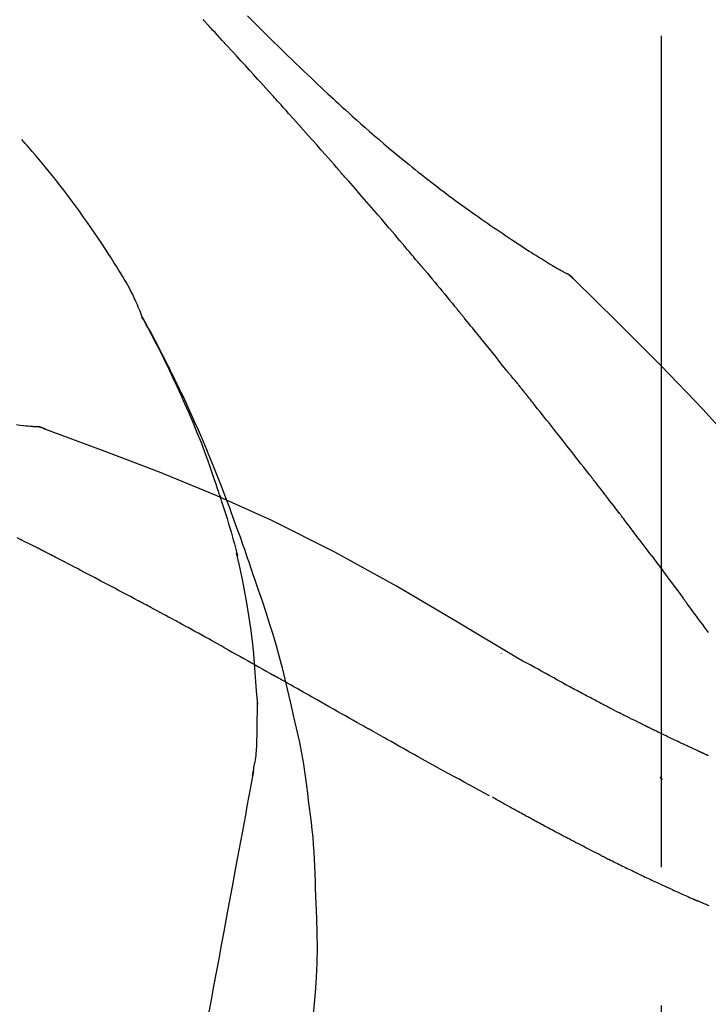
# Model space of a CAD drawing. Extents: x 83844 to 110317, y -25 to 8845.
# Drawn here: x 89330 to 89361, y 5742 to 5786 of the extents above; entities that cross this region are included whole.
import ezdxf

# ---------------------------------------------------------------- set-up
doc = ezdxf.new("R2010")
doc.units = 0
doc.header["$LTSCALE"] = 50
doc.header["$MEASUREMENT"] = 0
doc.linetypes.add('CENTER2', pattern=[1.125, 0.75, -0.125, 0.125, -0.125])
doc.layers.get('0').update_dxf_attribs({"linetype": 'CONTINUOUS'})
doc.layers.get('DEFPOINTS').update_dxf_attribs({"color": 146, "linetype": 'CONTINUOUS'})
doc.layers.add('150-機器', color=8, linetype='CONTINUOUS')
doc.layers.add('166-寸法B', color=11, linetype='CONTINUOUS')
doc.styles.add('KH001', font='msgothic.ttc')
doc.dimstyles.new('KH1xx030', dxfattribs={"dimscale": 30, "dimtxt": 2, "dimasz": 0.6, "dimexe": 0.3, "dimexo": 1.2, "dimgap": 0.5, "dimtad": 3, "dimdec": 1, "dimdsep": 46, "dimlunit": 6, "dimtxsty": 'KH001', "dimblk": 'DOT', "dimcen": 1, "dimdle": 1, "dimclrd": 256, "dimclre": 256, "dimclrt": 256, "dimadec": 0, "dimazin": 0, "dimtfac": 1, "dimtdec": 1, "dimtix": 1, "dimtmove": 2, "dimatfit": 3, "dimldrblk": 'CLOSEDBLANK', "dimfxl": 1, "dimtolj": 1, "dimtzin": 0, "dimlwd": -1, "dimlwe": -1, "dimarcsym": 0})

# ---------------------------------------------------------------- blocks, each defined once
blk = doc.blocks.new('F402_D')
at = {"layer": '150-機器', "color": 161, "linetype": 'CENTER2'}
blk.add_line((0, -53.668), (0, 250.266), dxfattribs=at)
at = {"layer": '150-機器', "color": 13, "linetype": 'Continuous'}
for p, q in [((-4.629, 198.272), (-4.63, 198.272)), ((-28.608, 191.207), (-28.609, 191.207))]:
    blk.add_line(p, q, dxfattribs=at)
for points in [[(-18.688, 209.735), (-18.5, 209.548), (-18.312, 209.361), (-18.124, 209.174), (-17.936, 208.987), (-17.719, 208.774), (-17.502, 208.561), (-17.285, 208.348), (-17.067, 208.136), (-16.877, 207.951), (-16.686, 207.767), (-16.495, 207.582), (-16.303, 207.399), (-16.135, 207.238), (-15.966, 207.077), (-15.797, 206.917), (-15.628, 206.757), (-15.486, 206.622), (-15.343, 206.488), (-15.2, 206.355), (-15.056, 206.221), (-14.937, 206.11), (-14.817, 205.999), (-14.696, 205.889), (-14.576, 205.778), (-14.421, 205.637), (-14.266, 205.495), (-14.11, 205.354), (-13.954, 205.213), (-13.761, 205.039), (-13.567, 204.866), (-13.372, 204.694), (-13.176, 204.523), (-12.961, 204.336), (-12.746, 204.151), (-12.53, 203.967), (-12.313, 203.784), (-12.15, 203.648), (-11.987, 203.512), (-11.824, 203.377), (-11.66, 203.242), (-11.525, 203.132), (-11.39, 203.022), (-11.255, 202.913), (-11.119, 202.804), (-10.975, 202.689), (-10.831, 202.574), (-10.686, 202.46), (-10.54, 202.346), (-10.355, 202.203), (-10.17, 202.06), (-9.983, 201.918), (-9.796, 201.777), (-9.604, 201.633), (-9.411, 201.49), (-9.217, 201.348), (-9.022, 201.207), (-8.865, 201.094), (-8.707, 200.981), (-8.548, 200.869), (-8.39, 200.757), (-8.254, 200.662), (-8.118, 200.566), (-7.981, 200.472), (-7.845, 200.377), (-7.709, 200.283), (-7.573, 200.19), (-7.437, 200.097), (-7.3, 200.004), (-7.166, 199.913), (-7.032, 199.823), (-6.898, 199.733), (-6.763, 199.643), (-6.65, 199.567), (-6.536, 199.492), (-6.422, 199.416), (-6.308, 199.341), (-6.197, 199.269), (-6.086, 199.198), (-5.975, 199.126), (-5.864, 199.055), (-5.732, 198.971), (-5.599, 198.888), (-5.465, 198.805), (-5.331, 198.723), (-5.192, 198.638), (-5.052, 198.554), (-4.911, 198.471), (-4.771, 198.388), (-4.689, 198.34), (-4.607, 198.292), (-4.524, 198.245), (-4.442, 198.198), (-4.406, 198.178), (-4.37, 198.158), (-4.334, 198.138), (-4.298, 198.117)], [(-17.734, 206.34), (-17.857, 206.475), (-17.979, 206.61), (-18.102, 206.746), (-18.225, 206.881), (-18.409, 207.084), (-18.593, 207.286), (-18.778, 207.489), (-18.962, 207.691), (-19.178, 207.926), (-19.393, 208.161), (-19.609, 208.395), (-19.825, 208.629), (-19.932, 208.746), (-20.04, 208.863), (-20.148, 208.98), (-20.256, 209.096), (-20.31, 209.155), (-20.364, 209.213), (-20.418, 209.271), (-20.472, 209.329), (-20.498, 209.359), (-20.525, 209.388), (-20.552, 209.417), (-20.579, 209.446), (-20.593, 209.46), (-20.606, 209.475), (-20.62, 209.489), (-20.633, 209.504), (-20.64, 209.511), (-20.647, 209.519), (-20.653, 209.526), (-20.66, 209.533), (-20.664, 209.537), (-20.667, 209.541), (-20.671, 209.544), (-20.674, 209.548), (-20.675, 209.549), (-20.676, 209.55), (-20.676, 209.551), (-20.677, 209.551), (-20.678, 209.552), (-20.679, 209.553), (-20.68, 209.554), (-20.68, 209.555), (-20.681, 209.556), (-20.682, 209.557), (-20.683, 209.557), (-20.683, 209.558), (-20.684, 209.559), (-20.685, 209.56), (-20.686, 209.561), (-20.687, 209.562)], [(-14.65, 202.882), (-14.777, 203.027), (-14.904, 203.172), (-15.032, 203.317), (-15.159, 203.462), (-15.351, 203.679), (-15.543, 203.896), (-15.735, 204.112), (-15.927, 204.329), (-16.152, 204.581), (-16.378, 204.833), (-16.603, 205.084), (-16.829, 205.336), (-16.942, 205.461), (-17.055, 205.587), (-17.168, 205.713), (-17.281, 205.838), (-17.338, 205.901), (-17.395, 205.964), (-17.451, 206.026), (-17.508, 206.089), (-17.536, 206.12), (-17.564, 206.152), (-17.593, 206.183), (-17.621, 206.214), (-17.635, 206.23), (-17.649, 206.246), (-17.664, 206.261), (-17.678, 206.277), (-17.685, 206.285), (-17.692, 206.293), (-17.699, 206.3), (-17.706, 206.308), (-17.709, 206.312), (-17.712, 206.315), (-17.715, 206.318), (-17.718, 206.322), (-17.72, 206.324), (-17.722, 206.326), (-17.724, 206.328), (-17.726, 206.331), (-17.727, 206.332), (-17.728, 206.333), (-17.73, 206.334), (-17.731, 206.335), (-17.732, 206.336), (-17.733, 206.338), (-17.733, 206.339), (-17.734, 206.34)], [(-23.435, 196.15), (-23.449, 196.191), (-23.463, 196.232), (-23.478, 196.273), (-23.493, 196.314), (-23.53, 196.41), (-23.569, 196.505), (-23.609, 196.599), (-23.65, 196.693), (-23.72, 196.851), (-23.791, 197.007), (-23.864, 197.163), (-23.941, 197.317), (-24.013, 197.454), (-24.088, 197.59), (-24.165, 197.725), (-24.243, 197.858), (-24.327, 197.998), (-24.411, 198.137), (-24.497, 198.275), (-24.583, 198.413), (-24.71, 198.614), (-24.837, 198.815), (-24.964, 199.016), (-25.093, 199.215), (-25.254, 199.459), (-25.417, 199.702), (-25.581, 199.943), (-25.747, 200.183), (-25.919, 200.43), (-26.093, 200.675), (-26.268, 200.919), (-26.445, 201.162), (-26.619, 201.398), (-26.795, 201.632), (-26.972, 201.864), (-27.15, 202.096), (-27.347, 202.347), (-27.545, 202.598), (-27.746, 202.846), (-27.949, 203.092), (-28.096, 203.268), (-28.245, 203.444), (-28.394, 203.618), (-28.545, 203.791), (-28.627, 203.883), (-28.708, 203.976), (-28.79, 204.068), (-28.872, 204.16)], [(-11.805, 199.591), (-11.922, 199.729), (-12.039, 199.867), (-12.157, 200.005), (-12.274, 200.143), (-12.451, 200.35), (-12.627, 200.556), (-12.805, 200.762), (-12.982, 200.968), (-13.19, 201.208), (-13.397, 201.448), (-13.606, 201.687), (-13.814, 201.927), (-13.918, 202.046), (-14.023, 202.166), (-14.127, 202.285), (-14.231, 202.404), (-14.284, 202.464), (-14.336, 202.524), (-14.388, 202.583), (-14.44, 202.643), (-14.467, 202.673), (-14.493, 202.703), (-14.519, 202.732), (-14.545, 202.762), (-14.558, 202.777), (-14.571, 202.792), (-14.584, 202.807), (-14.597, 202.822), (-14.604, 202.829), (-14.61, 202.837), (-14.617, 202.844), (-14.623, 202.852), (-14.626, 202.855), (-14.629, 202.858), (-14.632, 202.861), (-14.635, 202.864), (-14.637, 202.867), (-14.638, 202.869), (-14.64, 202.871), (-14.642, 202.873), (-14.643, 202.874), (-14.644, 202.875), (-14.645, 202.876), (-14.646, 202.877), (-14.647, 202.878), (-14.648, 202.879), (-14.649, 202.88), (-14.65, 202.882)], [(-10.865, 198.479), (-10.904, 198.525), (-10.943, 198.571), (-10.982, 198.618), (-11.021, 198.664), (-11.079, 198.734), (-11.138, 198.804), (-11.197, 198.873), (-11.255, 198.943), (-11.324, 199.024), (-11.392, 199.105), (-11.461, 199.186), (-11.53, 199.267), (-11.564, 199.307), (-11.598, 199.348), (-11.633, 199.388), (-11.667, 199.429), (-11.684, 199.449), (-11.701, 199.469), (-11.719, 199.49), (-11.736, 199.51), (-11.744, 199.52), (-11.753, 199.53), (-11.762, 199.54), (-11.77, 199.55), (-11.774, 199.555), (-11.778, 199.559), (-11.781, 199.563), (-11.785, 199.568), (-11.787, 199.57), (-11.79, 199.573), (-11.792, 199.576), (-11.795, 199.579), (-11.796, 199.58), (-11.797, 199.582), (-11.798, 199.583), (-11.799, 199.585), (-11.801, 199.586), (-11.802, 199.588), (-11.803, 199.589), (-11.805, 199.591)], [(-10.723, 198.31), (-10.735, 198.324), (-10.747, 198.338), (-10.758, 198.352), (-10.77, 198.366), (-10.782, 198.38), (-10.794, 198.394), (-10.806, 198.408), (-10.818, 198.422), (-10.829, 198.436), (-10.841, 198.45), (-10.853, 198.464), (-10.865, 198.479)], [(-10.677, 198.255), (-10.681, 198.26), (-10.685, 198.264), (-10.689, 198.269), (-10.693, 198.273), (-10.696, 198.278), (-10.7, 198.282), (-10.704, 198.287), (-10.708, 198.292), (-10.712, 198.296), (-10.715, 198.301), (-10.719, 198.305), (-10.723, 198.31)], [(-10.677, 198.255), (-10.565, 198.122), (-10.453, 197.988), (-10.341, 197.854), (-10.229, 197.72), (-10.118, 197.586), (-10.006, 197.452), (-9.895, 197.318), (-9.783, 197.183), (-9.672, 197.049), (-9.562, 196.914), (-9.451, 196.779), (-9.34, 196.644)], [(-3.941, 197.836), (-3.979, 197.88), (-4.018, 197.924), (-4.059, 197.965), (-4.102, 198.002), (-4.148, 198.035), (-4.196, 198.064), (-4.246, 198.091), (-4.297, 198.117)], [(-3.958, 197.848), (-3.983, 197.874), (-4.008, 197.9), (-4.033, 197.926), (-4.06, 197.951), (-4.087, 197.975), (-4.114, 197.998), (-4.143, 198.02), (-4.173, 198.041), (-4.203, 198.06), (-4.233, 198.079), (-4.264, 198.097), (-4.295, 198.115)], [(11.339, 179.701), (9.514, 182.321), (7.657, 184.914), (5.738, 187.454), (3.725, 189.915), (1.887, 191.968), (-0.022, 193.961), (-1.979, 195.915), (-3.958, 197.848)], [(-3.958, 197.848), (-3.957, 197.847), (-3.955, 197.845), (-3.954, 197.844), (-3.953, 197.842)], [(-29.109, 191.293), (-28.947, 191.274), (-28.785, 191.255), (-28.69, 191.245), (-28.596, 191.235), (-28.502, 191.225), (-28.407, 191.216), (-28.366, 191.212), (-28.325, 191.208), (-28.284, 191.205), (-28.243, 191.201)], [(-9.34, 196.644), (-9.326, 196.627), (-9.312, 196.61), (-9.298, 196.593), (-9.284, 196.575), (-9.269, 196.558), (-9.255, 196.541), (-9.241, 196.524), (-9.227, 196.507), (-9.213, 196.489), (-9.199, 196.472), (-9.185, 196.455), (-9.17, 196.438)], [(-7.005, 193.756), (-7.094, 193.869), (-7.184, 193.981), (-7.273, 194.094), (-7.362, 194.206), (-7.497, 194.374), (-7.631, 194.543), (-7.766, 194.711), (-7.901, 194.878), (-8.059, 195.074), (-8.217, 195.269), (-8.376, 195.464), (-8.534, 195.659), (-8.614, 195.757), (-8.693, 195.854), (-8.773, 195.951), (-8.852, 196.049), (-8.892, 196.097), (-8.932, 196.146), (-8.971, 196.195), (-9.011, 196.243), (-9.031, 196.268), (-9.051, 196.292), (-9.071, 196.316), (-9.091, 196.34), (-9.101, 196.353), (-9.111, 196.365), (-9.121, 196.377), (-9.131, 196.389), (-9.136, 196.395), (-9.141, 196.401), (-9.145, 196.407), (-9.15, 196.413), (-9.153, 196.416), (-9.155, 196.419), (-9.157, 196.422), (-9.16, 196.424), (-9.16, 196.425), (-9.161, 196.426), (-9.162, 196.427), (-9.163, 196.428), (-9.163, 196.429), (-9.164, 196.43), (-9.165, 196.431), (-9.165, 196.432), (-9.166, 196.432), (-9.167, 196.433), (-9.168, 196.434), (-9.168, 196.435), (-9.169, 196.436), (-9.17, 196.437), (-9.171, 196.438), (-9.171, 196.439)], [(-19.941, 188.119), (-19.993, 188.28), (-20.045, 188.441), (-20.097, 188.602), (-20.15, 188.763), (-20.255, 189.075), (-20.363, 189.385), (-20.473, 189.695), (-20.587, 190.003), (-20.764, 190.466), (-20.947, 190.926), (-21.137, 191.384), (-21.331, 191.84), (-21.503, 192.231), (-21.677, 192.621), (-21.855, 193.009), (-22.036, 193.395), (-22.206, 193.753), (-22.379, 194.11), (-22.555, 194.465), (-22.734, 194.818), (-22.845, 195.034), (-22.958, 195.249), (-23.071, 195.464), (-23.186, 195.678), (-23.25, 195.795), (-23.314, 195.913), (-23.379, 196.03), (-23.443, 196.148)], [(-23.436, 196.15), (-23.43, 196.138), (-23.423, 196.127), (-23.417, 196.116), (-23.411, 196.104), (-23.405, 196.093), (-23.398, 196.082), (-23.392, 196.07), (-23.386, 196.059), (-23.38, 196.048), (-23.373, 196.036), (-23.367, 196.025), (-23.361, 196.014), (-23.299, 195.902), (-23.237, 195.79), (-23.175, 195.678), (-23.113, 195.565), (-23.051, 195.451), (-22.99, 195.337), (-22.93, 195.222), (-22.869, 195.108), (-22.75, 194.881), (-22.631, 194.654), (-22.514, 194.427), (-22.397, 194.199), (-22.339, 194.083), (-22.281, 193.967), (-22.223, 193.851), (-22.165, 193.735), (-22.109, 193.62), (-22.053, 193.505), (-21.997, 193.39), (-21.941, 193.275), (-21.933, 193.259), (-21.925, 193.242), (-21.917, 193.226), (-21.909, 193.209), (-21.901, 193.193), (-21.893, 193.176), (-21.885, 193.16), (-21.877, 193.143), (-21.869, 193.127), (-21.861, 193.11), (-21.853, 193.094), (-21.845, 193.077)], [(-6.395, 193.019), (-6.42, 193.051), (-6.445, 193.082), (-6.47, 193.113), (-6.495, 193.144), (-6.533, 193.19), (-6.572, 193.236), (-6.61, 193.281), (-6.649, 193.327), (-6.694, 193.38), (-6.739, 193.433), (-6.784, 193.487), (-6.829, 193.54), (-6.851, 193.567), (-6.873, 193.594), (-6.895, 193.621), (-6.917, 193.648), (-6.928, 193.661), (-6.939, 193.675), (-6.95, 193.688), (-6.961, 193.702), (-6.967, 193.709), (-6.972, 193.716), (-6.978, 193.722), (-6.983, 193.729), (-6.985, 193.732), (-6.987, 193.734), (-6.989, 193.737), (-6.991, 193.74), (-6.992, 193.741), (-6.993, 193.741), (-6.994, 193.742), (-6.994, 193.743), (-6.995, 193.744), (-6.996, 193.745), (-6.996, 193.746), (-6.997, 193.747), (-6.998, 193.748), (-6.998, 193.749), (-6.999, 193.749), (-7, 193.75), (-7.002, 193.753), (-7.005, 193.756), (-7.006, 193.758), (-7.007, 193.759), (-7.006, 193.758), (-7.004, 193.755), (-7.002, 193.753), (-7, 193.751), (-7.001, 193.751), (-7.002, 193.753), (-7.004, 193.756), (-7.007, 193.76)], [(-21.845, 193.077), (-21.765, 192.914), (-21.686, 192.75), (-21.607, 192.586), (-21.529, 192.421), (-21.451, 192.254), (-21.375, 192.088), (-21.299, 191.92), (-21.224, 191.753), (-21.067, 191.404), (-20.913, 191.055), (-20.76, 190.705), (-20.61, 190.354), (-20.532, 190.168), (-20.455, 189.981), (-20.379, 189.794), (-20.303, 189.607), (-20.153, 189.236), (-20.004, 188.865), (-19.857, 188.492), (-19.713, 188.119), (-19.642, 187.93), (-19.571, 187.742), (-19.501, 187.553), (-19.431, 187.365), (-19.293, 186.989), (-19.156, 186.613), (-19.02, 186.236), (-18.886, 185.859), (-18.82, 185.669), (-18.755, 185.48), (-18.69, 185.29), (-18.626, 185.101), (-18.562, 184.911), (-18.498, 184.721), (-18.434, 184.531), (-18.37, 184.341)], [(-6.244, 192.831), (-6.25, 192.839), (-6.256, 192.847), (-6.263, 192.854), (-6.269, 192.862), (-6.278, 192.874), (-6.288, 192.886), (-6.297, 192.898), (-6.307, 192.909), (-6.318, 192.923), (-6.329, 192.937), (-6.34, 192.951), (-6.351, 192.964), (-6.356, 192.971), (-6.362, 192.978), (-6.367, 192.985), (-6.373, 192.992), (-6.376, 192.995), (-6.378, 192.999), (-6.381, 193.002), (-6.384, 193.006), (-6.385, 193.007), (-6.387, 193.009), (-6.388, 193.011), (-6.389, 193.012), (-6.391, 193.014), (-6.392, 193.016), (-6.394, 193.018), (-6.395, 193.019)], [(-3.262, 189.057), (-3.385, 189.215), (-3.509, 189.373), (-3.632, 189.531), (-3.756, 189.688), (-3.879, 189.847), (-4.003, 190.005), (-4.127, 190.163), (-4.251, 190.321), (-4.437, 190.557), (-4.624, 190.793), (-4.81, 191.029), (-4.997, 191.265), (-5.09, 191.383), (-5.183, 191.5), (-5.276, 191.618), (-5.37, 191.736), (-5.479, 191.873), (-5.588, 192.01), (-5.697, 192.147), (-5.806, 192.284), (-5.861, 192.352), (-5.916, 192.421), (-5.97, 192.489), (-6.025, 192.557), (-6.052, 192.592), (-6.08, 192.626), (-6.107, 192.66), (-6.134, 192.694), (-6.148, 192.711), (-6.162, 192.728), (-6.175, 192.746), (-6.189, 192.763), (-6.196, 192.771), (-6.203, 192.78), (-6.21, 192.788), (-6.216, 192.797), (-6.22, 192.801), (-6.223, 192.805), (-6.227, 192.81), (-6.23, 192.814), (-6.232, 192.816), (-6.234, 192.818), (-6.235, 192.82), (-6.237, 192.822), (-6.238, 192.823), (-6.239, 192.825), (-6.24, 192.826), (-6.24, 192.827), (-6.241, 192.828), (-6.242, 192.829), (-6.243, 192.83), (-6.244, 192.831)], [(-27.803, 191.089), (-27.855, 191.114), (-27.908, 191.137), (-27.962, 191.158), (-28.017, 191.175), (-28.072, 191.186), (-28.128, 191.193), (-28.185, 191.198), (-28.242, 191.201)], [(-27.823, 191.093), (-27.856, 191.107), (-27.89, 191.12), (-27.923, 191.134), (-27.957, 191.146), (-27.992, 191.157), (-28.027, 191.166), (-28.062, 191.174), (-28.097, 191.181), (-28.132, 191.187), (-28.168, 191.192), (-28.203, 191.196), (-28.239, 191.2)], [(-6.467, 180.737), (-9.2, 182.388), (-11.951, 184.002), (-14.737, 185.542), (-17.577, 186.97), (-20.092, 188.098), (-22.647, 189.143), (-25.228, 190.132), (-27.823, 191.093)], [(-27.823, 191.093), (-27.821, 191.092), (-27.819, 191.091), (-27.817, 191.09), (-27.816, 191.09)], [(-1.919, 187.32), (-1.974, 187.393), (-2.03, 187.465), (-2.085, 187.538), (-2.141, 187.611), (-2.224, 187.72), (-2.308, 187.828), (-2.392, 187.937), (-2.475, 188.046), (-2.573, 188.172), (-2.671, 188.299), (-2.77, 188.425), (-2.868, 188.552), (-2.917, 188.615), (-2.966, 188.678), (-3.015, 188.741), (-3.065, 188.804), (-3.089, 188.836), (-3.114, 188.867), (-3.139, 188.899), (-3.163, 188.931), (-3.176, 188.946), (-3.188, 188.962), (-3.2, 188.978), (-3.213, 188.994), (-3.219, 189.002), (-3.225, 189.009), (-3.231, 189.017), (-3.237, 189.025), (-3.24, 189.029), (-3.242, 189.032), (-3.245, 189.035), (-3.248, 189.039), (-3.25, 189.041), (-3.251, 189.043), (-3.253, 189.046), (-3.255, 189.048), (-3.256, 189.049), (-3.256, 189.05), (-3.257, 189.051), (-3.258, 189.052), (-3.259, 189.053), (-3.26, 189.054), (-3.261, 189.056), (-3.262, 189.057)], [(-19.941, 188.118), (-19.939, 188.112), (-19.937, 188.106), (-19.935, 188.1), (-19.933, 188.094), (-19.931, 188.088), (-19.929, 188.082), (-19.927, 188.076), (-19.925, 188.07), (-19.924, 188.064), (-19.922, 188.058), (-19.92, 188.053), (-19.918, 188.047)], [(-19.941, 188.118), (-19.925, 188.07), (-19.91, 188.022), (-19.894, 187.975), (-19.879, 187.927), (-19.864, 187.879), (-19.849, 187.831), (-19.834, 187.784), (-19.818, 187.736), (-19.746, 187.508), (-19.675, 187.28), (-19.604, 187.052), (-19.534, 186.824), (-19.479, 186.643), (-19.426, 186.462), (-19.374, 186.281), (-19.324, 186.099), (-19.276, 185.916), (-19.23, 185.733), (-19.184, 185.55), (-19.14, 185.366)], [(-28.942, 186.116), (-29.069, 186.182)], [(-0.454, 185.384), (-0.514, 185.464), (-0.574, 185.545), (-0.635, 185.626), (-0.695, 185.706), (-0.786, 185.827), (-0.877, 185.949), (-0.968, 186.07), (-1.06, 186.191), (-1.167, 186.332), (-1.274, 186.473), (-1.381, 186.615), (-1.488, 186.756), (-1.542, 186.826), (-1.596, 186.897), (-1.649, 186.968), (-1.703, 187.038), (-1.73, 187.073), (-1.757, 187.109), (-1.784, 187.144), (-1.811, 187.179), (-1.824, 187.197), (-1.838, 187.214), (-1.851, 187.232), (-1.865, 187.25), (-1.871, 187.258), (-1.878, 187.267), (-1.885, 187.276), (-1.892, 187.285), (-1.895, 187.289), (-1.898, 187.294), (-1.902, 187.298), (-1.905, 187.302), (-1.906, 187.304), (-1.908, 187.306), (-1.909, 187.308), (-1.911, 187.31), (-1.911, 187.31), (-1.912, 187.311), (-1.913, 187.312), (-1.913, 187.313), (-1.914, 187.314), (-1.915, 187.315), (-1.915, 187.316), (-1.916, 187.317), (-1.917, 187.318), (-1.918, 187.319), (-1.918, 187.32), (-1.919, 187.32)], [(-28.085, 185.69), (-28.12, 185.709), (-28.156, 185.727), (-28.191, 185.745), (-28.227, 185.763), (-28.28, 185.79), (-28.334, 185.816), (-28.388, 185.842), (-28.442, 185.868), (-28.505, 185.898), (-28.568, 185.928), (-28.631, 185.959), (-28.693, 185.99), (-28.724, 186.005), (-28.756, 186.021), (-28.787, 186.036), (-28.818, 186.052), (-28.833, 186.06), (-28.849, 186.068), (-28.864, 186.076), (-28.88, 186.084), (-28.888, 186.088), (-28.895, 186.092), (-28.903, 186.096), (-28.911, 186.1), (-28.914, 186.101), (-28.917, 186.103), (-28.92, 186.104), (-28.923, 186.106), (-28.924, 186.106), (-28.925, 186.107), (-28.926, 186.107), (-28.927, 186.108), (-28.928, 186.109), (-28.929, 186.109), (-28.93, 186.11), (-28.931, 186.11), (-28.932, 186.111), (-28.933, 186.111), (-28.934, 186.112), (-28.935, 186.112), (-28.938, 186.114), (-28.942, 186.116), (-28.944, 186.117), (-28.945, 186.117), (-28.943, 186.116), (-28.941, 186.115), (-28.938, 186.114), (-28.936, 186.113), (-28.936, 186.113), (-28.938, 186.114), (-28.942, 186.116), (-28.946, 186.118)], [(-27.87, 185.58), (-27.879, 185.584), (-27.888, 185.589), (-27.897, 185.594), (-27.906, 185.598), (-27.92, 185.605), (-27.933, 185.612), (-27.946, 185.619), (-27.96, 185.626), (-27.975, 185.634), (-27.991, 185.642), (-28.007, 185.65), (-28.022, 185.658), (-28.03, 185.662), (-28.038, 185.666), (-28.046, 185.67), (-28.054, 185.674), (-28.058, 185.676), (-28.062, 185.678), (-28.066, 185.68), (-28.069, 185.682), (-28.071, 185.683), (-28.073, 185.684), (-28.075, 185.685), (-28.077, 185.686), (-28.079, 185.687), (-28.081, 185.688), (-28.083, 185.689), (-28.085, 185.69)], [(-23.611, 183.345), (-23.788, 183.439), (-23.965, 183.533), (-24.142, 183.627), (-24.319, 183.721), (-24.496, 183.815), (-24.674, 183.909), (-24.851, 184.003), (-25.029, 184.097), (-25.295, 184.237), (-25.561, 184.377), (-25.827, 184.517), (-26.094, 184.656), (-26.227, 184.726), (-26.36, 184.796), (-26.493, 184.865), (-26.626, 184.935), (-26.782, 185.016), (-26.937, 185.097), (-27.093, 185.177), (-27.248, 185.258), (-27.326, 185.298), (-27.404, 185.338), (-27.481, 185.379), (-27.559, 185.419), (-27.598, 185.439), (-27.637, 185.459), (-27.676, 185.479), (-27.715, 185.499), (-27.734, 185.509), (-27.754, 185.519), (-27.773, 185.53), (-27.793, 185.54), (-27.802, 185.545), (-27.812, 185.55), (-27.822, 185.555), (-27.831, 185.56), (-27.836, 185.562), (-27.841, 185.565), (-27.846, 185.567), (-27.851, 185.57), (-27.853, 185.571), (-27.856, 185.572), (-27.858, 185.573), (-27.861, 185.575), (-27.862, 185.575), (-27.863, 185.576), (-27.864, 185.577), (-27.866, 185.577), (-27.867, 185.578), (-27.868, 185.578), (-27.869, 185.579), (-27.87, 185.58)], [(-18.393, 180.948), (-18.463, 181.526), (-18.537, 182.104), (-18.617, 182.68), (-18.709, 183.254), (-18.812, 183.819), (-18.926, 184.382), (-19.047, 184.943), (-19.171, 185.504)], [(-0.454, 185.384), (-0.334, 185.224), (-0.214, 185.064), (-0.094, 184.904), (0.026, 184.744), (0.144, 184.585), (0.263, 184.426), (0.381, 184.267), (0.499, 184.108), (0.618, 183.948), (0.736, 183.789), (0.854, 183.63), (0.973, 183.47)], [(-18.37, 184.341), (-18.198, 183.841), (-18.027, 183.341), (-17.859, 182.839), (-17.697, 182.336), (-17.542, 181.834), (-17.393, 181.329), (-17.252, 180.823), (-17.119, 180.314), (-16.993, 179.804), (-16.872, 179.292), (-16.756, 178.78), (-16.641, 178.267)], [(2.121, 181.919), (2.035, 182.036), (1.949, 182.153), (1.862, 182.27), (1.776, 182.386), (1.675, 182.522), (1.575, 182.657), (1.475, 182.793), (1.374, 182.929), (1.324, 182.996), (1.274, 183.064), (1.224, 183.132), (1.173, 183.199), (1.148, 183.233), (1.123, 183.267), (1.098, 183.301), (1.073, 183.335), (1.06, 183.352), (1.048, 183.369), (1.035, 183.386), (1.023, 183.402), (1.017, 183.41), (1.012, 183.417), (1.007, 183.424), (1.001, 183.431), (0.998, 183.436), (0.994, 183.441), (0.991, 183.446), (0.987, 183.451), (0.985, 183.453), (0.983, 183.455), (0.982, 183.458), (0.98, 183.46), (0.978, 183.463), (0.976, 183.465), (0.974, 183.468), (0.973, 183.47)], [(-21.678, 182.304), (-21.758, 182.348), (-21.838, 182.392), (-21.919, 182.436), (-21.999, 182.48), (-22.119, 182.545), (-22.24, 182.61), (-22.361, 182.676), (-22.481, 182.741), (-22.622, 182.817), (-22.763, 182.892), (-22.904, 182.968), (-23.046, 183.043), (-23.116, 183.081), (-23.187, 183.119), (-23.258, 183.157), (-23.328, 183.194), (-23.364, 183.213), (-23.399, 183.232), (-23.434, 183.251), (-23.47, 183.27), (-23.487, 183.279), (-23.505, 183.288), (-23.523, 183.298), (-23.54, 183.307), (-23.549, 183.312), (-23.558, 183.317), (-23.567, 183.321), (-23.576, 183.326), (-23.58, 183.328), (-23.583, 183.33), (-23.587, 183.332), (-23.591, 183.334), (-23.593, 183.335), (-23.596, 183.337), (-23.598, 183.338), (-23.601, 183.339), (-23.602, 183.34), (-23.603, 183.341), (-23.604, 183.341), (-23.606, 183.342), (-23.607, 183.343), (-23.608, 183.343), (-23.61, 183.344), (-23.611, 183.345)], [(-19.552, 181.132), (-19.64, 181.181), (-19.728, 181.23), (-19.815, 181.279), (-19.903, 181.328), (-20.036, 181.402), (-20.168, 181.475), (-20.301, 181.549), (-20.434, 181.622), (-20.589, 181.708), (-20.744, 181.793), (-20.9, 181.879), (-21.055, 181.964), (-21.133, 182.007), (-21.211, 182.049), (-21.288, 182.092), (-21.366, 182.135), (-21.405, 182.156), (-21.444, 182.177), (-21.483, 182.198), (-21.522, 182.22), (-21.541, 182.23), (-21.561, 182.241), (-21.58, 182.251), (-21.6, 182.262), (-21.609, 182.267), (-21.619, 182.273), (-21.629, 182.278), (-21.639, 182.283), (-21.643, 182.286), (-21.648, 182.289), (-21.653, 182.291), (-21.658, 182.294), (-21.66, 182.295), (-21.662, 182.296), (-21.664, 182.297), (-21.666, 182.298), (-21.667, 182.299), (-21.668, 182.299), (-21.669, 182.3), (-21.67, 182.3), (-21.671, 182.301), (-21.672, 182.301), (-21.673, 182.302), (-21.674, 182.303), (-21.675, 182.303), (-21.676, 182.304), (-21.677, 182.304), (-21.678, 182.305)], [(-19.552, 181.132), (-19.377, 181.034), (-19.203, 180.937), (-19.028, 180.84), (-18.854, 180.742), (-18.681, 180.645), (-18.508, 180.548), (-18.335, 180.451), (-18.162, 180.353), (-17.989, 180.256), (-17.816, 180.159), (-17.643, 180.061), (-17.47, 179.963)], [(-18.219, 178.661), (-18.269, 179.28), (-18.319, 179.898), (-18.368, 180.517), (-18.418, 181.136)], [(-7.232, 180.987), (-7.232, 180.985), (-7.232, 180.982), (-7.232, 180.98), (-7.232, 180.978), (-7.232, 180.976), (-7.232, 180.974), (-7.232, 180.972), (-7.232, 180.969), (-7.232, 180.967), (-7.232, 180.965), (-7.232, 180.963), (-7.232, 180.961)], [(-4.341, 179.569), (-4.515, 179.668), (-4.688, 179.767), (-4.862, 179.865), (-5.037, 179.962), (-5.215, 180.06), (-5.393, 180.158), (-5.572, 180.255), (-5.751, 180.352), (-5.93, 180.449), (-6.108, 180.546), (-6.287, 180.643), (-6.465, 180.741)], [(-13.408, 177.668), (-13.579, 177.764), (-13.75, 177.86), (-13.921, 177.957), (-14.092, 178.053), (-14.263, 178.15), (-14.434, 178.246), (-14.605, 178.343), (-14.775, 178.439), (-15.029, 178.583), (-15.283, 178.727), (-15.537, 178.87), (-15.79, 179.014), (-15.917, 179.085), (-16.043, 179.157), (-16.169, 179.228), (-16.296, 179.3), (-16.443, 179.383), (-16.59, 179.466), (-16.736, 179.549), (-16.883, 179.632), (-16.957, 179.673), (-17.03, 179.715), (-17.104, 179.756), (-17.177, 179.798), (-17.214, 179.819), (-17.25, 179.839), (-17.287, 179.86), (-17.324, 179.881), (-17.342, 179.891), (-17.36, 179.901), (-17.379, 179.912), (-17.397, 179.922), (-17.405, 179.926), (-17.413, 179.931), (-17.421, 179.935), (-17.429, 179.94), (-17.434, 179.943), (-17.439, 179.946), (-17.444, 179.949), (-17.449, 179.952), (-17.452, 179.953), (-17.455, 179.954), (-17.457, 179.956), (-17.46, 179.957), (-17.462, 179.959), (-17.465, 179.96), (-17.468, 179.962), (-17.47, 179.963)], [(-3.518, 179.13), (-3.586, 179.166), (-3.653, 179.203), (-3.721, 179.24), (-3.788, 179.276), (-3.856, 179.313), (-3.925, 179.35), (-3.993, 179.386), (-4.062, 179.422), (-4.131, 179.459), (-4.2, 179.495), (-4.269, 179.531), (-4.338, 179.568)], [(-2.736, 178.719), (-2.799, 178.754), (-2.864, 178.788), (-2.928, 178.823), (-2.992, 178.857), (-3.057, 178.891), (-3.122, 178.926), (-3.188, 178.96), (-3.253, 178.994), (-3.319, 179.028), (-3.386, 179.062), (-3.452, 179.096), (-3.518, 179.13)], [(-18.255, 176.911), (-18.248, 177.409), (-18.241, 177.906), (-18.234, 178.404), (-18.226, 178.902)], [(2.114, 176.358), (2.112, 176.359), (2.109, 176.36), (2.107, 176.361), (2.105, 176.362), (2.095, 176.366), (2.084, 176.371), (2.074, 176.376), (2.064, 176.38), (2.047, 176.388), (2.031, 176.395), (2.014, 176.403), (1.997, 176.411), (1.974, 176.421), (1.951, 176.432), (1.928, 176.442), (1.905, 176.453), (1.885, 176.462), (1.865, 176.471), (1.846, 176.48), (1.826, 176.489), (1.812, 176.495), (1.798, 176.501), (1.785, 176.508), (1.771, 176.514), (1.768, 176.515), (1.766, 176.517), (1.763, 176.518), (1.76, 176.519), (1.754, 176.522), (1.748, 176.524), (1.743, 176.527), (1.737, 176.53), (1.728, 176.534), (1.719, 176.538), (1.711, 176.542), (1.702, 176.546), (1.68, 176.556), (1.659, 176.566), (1.637, 176.576), (1.615, 176.586), (1.581, 176.601), (1.547, 176.617), (1.512, 176.633), (1.478, 176.649), (1.447, 176.663), (1.416, 176.678), (1.385, 176.692), (1.354, 176.706), (1.305, 176.729), (1.256, 176.752), (1.207, 176.775), (1.158, 176.798), (1.122, 176.814), (1.086, 176.831), (1.049, 176.848), (1.013, 176.865), (0.969, 176.886), (0.925, 176.907), (0.881, 176.928), (0.837, 176.948), (0.832, 176.951), (0.827, 176.953), (0.822, 176.955), (0.817, 176.958), (0.807, 176.963), (0.797, 176.967), (0.787, 176.972), (0.777, 176.977), (0.761, 176.984), (0.746, 176.991), (0.731, 176.998), (0.716, 177.005), (0.68, 177.022), (0.644, 177.039), (0.608, 177.057), (0.571, 177.074), (0.539, 177.089), (0.507, 177.105), (0.474, 177.12), (0.442, 177.135), (0.376, 177.167), (0.309, 177.199), (0.243, 177.231), (0.176, 177.262), (0.13, 177.285), (0.083, 177.307), (0.037, 177.33), (-0.01, 177.352), (-0.083, 177.387), (-0.156, 177.423), (-0.229, 177.458), (-0.302, 177.494), (-0.327, 177.506), (-0.352, 177.518), (-0.377, 177.53), (-0.402, 177.542), (-0.44, 177.561), (-0.478, 177.58), (-0.516, 177.598), (-0.554, 177.617), (-0.567, 177.623), (-0.58, 177.63), (-0.593, 177.636), (-0.605, 177.642), (-0.625, 177.652), (-0.644, 177.661), (-0.664, 177.671), (-0.683, 177.68), (-0.69, 177.684), (-0.696, 177.687), (-0.703, 177.69), (-0.709, 177.693), (-0.722, 177.7), (-0.735, 177.706), (-0.748, 177.713), (-0.761, 177.719), (-0.82, 177.748), (-0.879, 177.777), (-0.938, 177.806), (-0.997, 177.835), (-1.057, 177.865), (-1.118, 177.895), (-1.178, 177.925), (-1.238, 177.956), (-1.348, 178.01), (-1.458, 178.065), (-1.567, 178.121), (-1.677, 178.176), (-1.732, 178.204), (-1.788, 178.232), (-1.844, 178.261), (-1.9, 178.289), (-2.007, 178.343), (-2.114, 178.398), (-2.22, 178.453), (-2.327, 178.508), (-2.378, 178.534), (-2.429, 178.56), (-2.479, 178.586), (-2.53, 178.612), (-2.581, 178.639), (-2.633, 178.665), (-2.684, 178.692), (-2.736, 178.719)], [(2.114, 176.358), (2.112, 176.359), (2.109, 176.36), (2.107, 176.361), (2.105, 176.362), (2.095, 176.366), (2.084, 176.371), (2.074, 176.376), (2.064, 176.38), (2.047, 176.388), (2.031, 176.395), (2.014, 176.403), (1.997, 176.411), (1.974, 176.421), (1.951, 176.432), (1.928, 176.442), (1.905, 176.453), (1.885, 176.462), (1.865, 176.471), (1.846, 176.48), (1.826, 176.489), (1.812, 176.495), (1.798, 176.501), (1.785, 176.508), (1.771, 176.514), (1.768, 176.515), (1.766, 176.517), (1.763, 176.518), (1.76, 176.519), (1.754, 176.522), (1.748, 176.524), (1.743, 176.527), (1.737, 176.53), (1.728, 176.534), (1.719, 176.538), (1.711, 176.542), (1.702, 176.546), (1.68, 176.556), (1.659, 176.566), (1.637, 176.576), (1.615, 176.586), (1.581, 176.601), (1.547, 176.617), (1.512, 176.633), (1.478, 176.649), (1.447, 176.663), (1.416, 176.678), (1.385, 176.692), (1.354, 176.706), (1.305, 176.729), (1.256, 176.752), (1.207, 176.775), (1.158, 176.798), (1.122, 176.814), (1.086, 176.831), (1.049, 176.848), (1.013, 176.865), (0.969, 176.886), (0.925, 176.907), (0.881, 176.928), (0.837, 176.948), (0.832, 176.951), (0.827, 176.953), (0.822, 176.955), (0.817, 176.958), (0.807, 176.963), (0.797, 176.967), (0.787, 176.972), (0.777, 176.977), (0.761, 176.984), (0.746, 176.991), (0.731, 176.998), (0.716, 177.005), (0.68, 177.022), (0.644, 177.039), (0.608, 177.057), (0.571, 177.074), (0.539, 177.089), (0.507, 177.105), (0.474, 177.12), (0.442, 177.135), (0.376, 177.167), (0.309, 177.199), (0.243, 177.231), (0.176, 177.262), (0.13, 177.285), (0.083, 177.307), (0.037, 177.33), (-0.01, 177.352), (-0.083, 177.387), (-0.156, 177.423), (-0.229, 177.458), (-0.302, 177.494), (-0.327, 177.506), (-0.352, 177.518), (-0.377, 177.53), (-0.402, 177.542), (-0.44, 177.561), (-0.478, 177.58), (-0.516, 177.598), (-0.554, 177.617), (-0.567, 177.623), (-0.58, 177.63), (-0.593, 177.636), (-0.605, 177.642), (-0.625, 177.652), (-0.644, 177.661), (-0.664, 177.671), (-0.683, 177.68), (-0.69, 177.684), (-0.696, 177.687), (-0.703, 177.69), (-0.709, 177.693), (-0.722, 177.7), (-0.735, 177.706), (-0.748, 177.713), (-0.761, 177.719), (-0.82, 177.748), (-0.879, 177.777), (-0.938, 177.806), (-0.997, 177.835), (-1.057, 177.865), (-1.118, 177.895), (-1.178, 177.925), (-1.238, 177.956), (-1.348, 178.01), (-1.458, 178.065), (-1.567, 178.121), (-1.677, 178.176), (-1.732, 178.204), (-1.788, 178.232), (-1.844, 178.261), (-1.9, 178.289), (-2.007, 178.343), (-2.114, 178.398), (-2.22, 178.453), (-2.327, 178.508), (-2.378, 178.534), (-2.429, 178.56), (-2.479, 178.586), (-2.53, 178.612), (-2.581, 178.639), (-2.633, 178.665), (-2.684, 178.692), (-2.736, 178.719)], [(-16.635, 178.241), (-16.557, 177.92), (-16.48, 177.598), (-16.406, 177.276), (-16.336, 176.953), (-16.271, 176.629), (-16.21, 176.304), (-16.155, 175.978), (-16.105, 175.651), (-16.06, 175.324), (-16.018, 174.996), (-15.978, 174.669), (-15.94, 174.341)], [(-7.755, 174.549), (-7.986, 174.672), (-8.216, 174.794), (-8.446, 174.918), (-8.676, 175.041), (-8.907, 175.166), (-9.137, 175.291), (-9.367, 175.417), (-9.597, 175.543), (-9.951, 175.738), (-10.304, 175.933), (-10.657, 176.129), (-11.01, 176.325), (-11.129, 176.391), (-11.248, 176.457), (-11.367, 176.523), (-11.486, 176.589), (-11.666, 176.69), (-11.846, 176.79), (-12.025, 176.891), (-12.205, 176.991), (-12.295, 177.042), (-12.385, 177.092), (-12.475, 177.143), (-12.565, 177.193), (-12.671, 177.253), (-12.776, 177.312), (-12.882, 177.371), (-12.987, 177.43), (-13.04, 177.46), (-13.092, 177.49), (-13.145, 177.519), (-13.198, 177.549), (-13.22, 177.562), (-13.243, 177.574), (-13.265, 177.587), (-13.288, 177.6), (-13.303, 177.608), (-13.318, 177.617), (-13.333, 177.625), (-13.348, 177.634), (-13.355, 177.638), (-13.362, 177.642), (-13.369, 177.646), (-13.376, 177.65), (-13.384, 177.654), (-13.392, 177.659), (-13.4, 177.663), (-13.408, 177.668)], [(-18.453, 175.467), (-18.446, 175.501), (-18.44, 175.536), (-18.434, 175.57), (-18.428, 175.605), (-18.415, 175.679), (-18.403, 175.752), (-18.39, 175.826), (-18.377, 175.9), (-18.36, 175.992), (-18.342, 176.084), (-18.325, 176.176), (-18.31, 176.269), (-18.297, 176.37), (-18.287, 176.471), (-18.279, 176.572), (-18.272, 176.673), (-18.268, 176.733), (-18.264, 176.792), (-18.26, 176.851), (-18.255, 176.91)], [(-18.411, 175.663), (-18.484, 175.266), (-18.558, 174.868), (-18.632, 174.471), (-18.705, 174.073), (-18.779, 173.676), (-18.853, 173.278), (-18.926, 172.881), (-19, 172.483), (-19.188, 171.469), (-19.376, 170.455), (-19.564, 169.44), (-19.752, 168.426), (-19.866, 167.809), (-19.981, 167.192), (-20.095, 166.575), (-20.209, 165.958), (-20.324, 165.341), (-20.438, 164.724), (-20.552, 164.107), (-20.667, 163.49)], [(0.044, 175.285), (0.043, 175.285), (0.043, 175.286), (0.042, 175.287), (0.041, 175.288), (0.034, 175.293), (0.028, 175.299), (0.022, 175.304), (0.015, 175.31), (0.01, 175.314), (0.005, 175.318), (0, 175.322), (-0.005, 175.327), (-0.01, 175.331), (-0.015, 175.335), (-0.019, 175.339), (-0.024, 175.343), (-0.028, 175.346), (-0.031, 175.349), (-0.035, 175.352), (-0.038, 175.355), (-0.04, 175.357), (-0.042, 175.358), (-0.044, 175.36), (-0.045, 175.361), (-0.046, 175.362), (-0.047, 175.363), (-0.048, 175.363), (-0.049, 175.364), (-0.05, 175.365), (-0.051, 175.366), (-0.051, 175.366), (-0.052, 175.367)], [(-15.94, 174.341), (-15.895, 174.011), (-15.851, 173.68), (-15.81, 173.35), (-15.772, 173.019), (-15.74, 172.687), (-15.712, 172.355), (-15.689, 172.023), (-15.67, 171.69), (-15.656, 171.357), (-15.645, 171.024), (-15.635, 170.691), (-15.627, 170.358)], [(-6.122, 173.644), (-6.158, 173.663), (-6.193, 173.683), (-6.229, 173.702), (-6.264, 173.722), (-6.332, 173.759), (-6.4, 173.796), (-6.468, 173.834), (-6.537, 173.871), (-6.635, 173.926), (-6.733, 173.98), (-6.831, 174.034), (-6.929, 174.089), (-7.019, 174.139), (-7.109, 174.19), (-7.2, 174.24), (-7.29, 174.29), (-7.347, 174.322), (-7.405, 174.355), (-7.462, 174.387), (-7.519, 174.419), (-7.547, 174.434), (-7.574, 174.45), (-7.602, 174.465), (-7.629, 174.48)], [(-4.368, 172.703), (-4.395, 172.717), (-4.421, 172.731), (-4.448, 172.745), (-4.475, 172.759), (-4.527, 172.787), (-4.58, 172.814), (-4.632, 172.842), (-4.685, 172.87), (-4.762, 172.911), (-4.84, 172.952), (-4.917, 172.993), (-4.994, 173.034), (-5.069, 173.074), (-5.143, 173.114), (-5.218, 173.154), (-5.292, 173.194), (-5.364, 173.232), (-5.436, 173.271), (-5.507, 173.309), (-5.579, 173.348), (-5.648, 173.385), (-5.717, 173.423), (-5.786, 173.46), (-5.855, 173.497), (-5.9, 173.522), (-5.944, 173.547), (-5.989, 173.571), (-6.034, 173.596), (-6.056, 173.608), (-6.078, 173.62), (-6.1, 173.632), (-6.122, 173.644)], [(-2.7, 171.845), (-2.719, 171.855), (-2.738, 171.864), (-2.757, 171.874), (-2.777, 171.884), (-2.815, 171.903), (-2.854, 171.923), (-2.893, 171.942), (-2.932, 171.962), (-3.022, 172.008), (-3.113, 172.054), (-3.203, 172.1), (-3.293, 172.146), (-3.413, 172.207), (-3.533, 172.268), (-3.653, 172.33), (-3.773, 172.392), (-3.873, 172.444), (-3.973, 172.496), (-4.073, 172.549), (-4.173, 172.601), (-4.222, 172.627), (-4.27, 172.652), (-4.319, 172.677), (-4.368, 172.703)], [(-2.7, 171.845), (-2.673, 171.831), (-2.646, 171.818), (-2.619, 171.804), (-2.592, 171.791), (-2.538, 171.764), (-2.485, 171.737), (-2.432, 171.711), (-2.379, 171.684), (-2.3, 171.645), (-2.222, 171.606), (-2.143, 171.568), (-2.065, 171.529), (-1.989, 171.492), (-1.914, 171.454), (-1.838, 171.417), (-1.762, 171.38), (-1.689, 171.345), (-1.616, 171.309), (-1.543, 171.274), (-1.47, 171.238), (-1.423, 171.215), (-1.375, 171.193), (-1.327, 171.17), (-1.28, 171.147), (-1.256, 171.135), (-1.233, 171.124), (-1.21, 171.113), (-1.186, 171.102)], [(-1.186, 171.102), (-1.16, 171.089), (-1.134, 171.077), (-1.108, 171.064), (-1.082, 171.052), (-1.032, 171.028), (-0.981, 171.003), (-0.93, 170.979), (-0.879, 170.955), (-0.805, 170.919), (-0.731, 170.884), (-0.657, 170.849), (-0.583, 170.814), (-0.513, 170.781), (-0.442, 170.748), (-0.372, 170.715), (-0.302, 170.682), (-0.236, 170.651), (-0.169, 170.62), (-0.103, 170.589), (-0.036, 170.558), (0.007, 170.538), (0.05, 170.518), (0.092, 170.499), (0.135, 170.479), (0.156, 170.469), (0.177, 170.459), (0.198, 170.45), (0.219, 170.44)], [(-15.627, 170.358), (-15.594, 169.69), (-15.565, 169.021), (-15.546, 168.353), (-15.54, 167.684), (-15.553, 167.014), (-15.583, 166.344), (-15.628, 165.676), (-15.688, 165.008), (-15.76, 164.343), (-15.842, 163.679), (-15.93, 163.016), (-16.021, 162.353)], [(0.219, 170.44), (0.255, 170.424), (0.29, 170.407), (0.326, 170.391), (0.362, 170.374), (0.429, 170.343), (0.496, 170.313), (0.563, 170.282), (0.63, 170.251), (0.723, 170.209), (0.817, 170.166), (0.911, 170.124), (1.004, 170.082), (1.078, 170.049), (1.153, 170.015), (1.227, 169.982), (1.301, 169.949), (1.344, 169.93), (1.388, 169.912), (1.431, 169.893), (1.474, 169.874), (1.49, 169.867), (1.507, 169.86), (1.523, 169.852), (1.54, 169.845)], [(1.54, 169.845), (1.546, 169.842), (1.553, 169.84), (1.559, 169.837), (1.565, 169.834), (1.572, 169.831), (1.578, 169.828), (1.585, 169.826), (1.591, 169.823), (1.597, 169.82), (1.604, 169.817), (1.61, 169.815), (1.616, 169.812)], [(2.157, 169.579), (2.112, 169.598), (2.067, 169.617), (2.022, 169.636), (1.977, 169.656), (1.932, 169.675), (1.887, 169.694), (1.842, 169.714), (1.796, 169.733), (1.766, 169.746), (1.736, 169.76), (1.706, 169.773), (1.676, 169.786), (1.661, 169.792), (1.646, 169.799), (1.631, 169.805), (1.616, 169.812)]]:
    blk.add_lwpolyline(points, dxfattribs=at)
blk = doc.blocks.new('_Dot')
at = {"color": 0, "linetype": 'ByBlock', "lineweight": -2}
blk.add_line((-0.5, 0), (-1, 0), dxfattribs=at)
at = {"color": 0, "linetype": 'ByBlock', "const_width": 0.5}
blk.add_lwpolyline([(-0.25, 0, 1), (0.25, 0, 1)], format="xyb", close=True, dxfattribs=at)
blk = doc.blocks.new('*D39')
at = {"layer": '166-寸法B', "transparency": 16777216}
for p, q in [((88778.89, 5610.163), (88778.89, 5898.615)), ((89878.89, 5832.184), (89878.89, 5898.615)), ((88796.89, 5889.615), (89860.89, 5889.615))]:
    blk.add_line(p, q, dxfattribs=at)
at = {"layer": 'DEFPOINTS', "color": 0, "transparency": 16777216}
for p in [(89878.89, 5889.615), (89878.89, 5796.184), (88778.89, 5574.163)]:
    blk.add_point(p, dxfattribs=at)
at = {"layer": '166-寸法B', "transparency": 16777216, "xscale": 18, "yscale": 18, "zscale": 18, "rotation": 180}
blk.add_blockref('_Dot', (88778.89, 5889.615), dxfattribs=at)
at = {"layer": '166-寸法B', "transparency": 16777216, "xscale": 18, "yscale": 18, "zscale": 18}
blk.add_blockref('_Dot', (89878.89, 5889.615), dxfattribs=at)
at = {"layer": '166-寸法B', "transparency": 16777216, "insert": (89328.89, 5938.425), "char_height": 60, "attachment_point": 5, "style": 'KH001'}
blk.add_mtext('\\A1;1,100', dxfattribs=at)
blk = doc.blocks.new('_ClosedBlank')
at = {"color": 0, "linetype": 'ByBlock', "lineweight": -2}
for p, q in [((-1, 0.1667), (0, 0)), ((-1, 0.1667), (-1, -0.1667)), ((0, 0), (-1, -0.1667))]:
    blk.add_line(p, q, dxfattribs=at)

msp = doc.modelspace()

# ---------------------------------------------------------------- block references
at = {"layer": '150-機器'}
msp.add_blockref('F402_D', (89358.89, 5576.856), dxfattribs=at)

# ---------------------------------------------------------------- dimensions: what is measured, and where the dimension line sits
at = {"layer": '166-寸法B'}
dim = msp.add_linear_dim(base=(89878.89, 5889.615), p1=(88778.89, 5574.163), p2=(89878.89, 5796.184), dimstyle='KH1xx030', dxfattribs=at)
dim.commit()
dim.dimension.update_dxf_attribs({"geometry": '*D39', "text_midpoint": (89328.89, 5938.425)})

doc.saveas('drawing.dxf')
